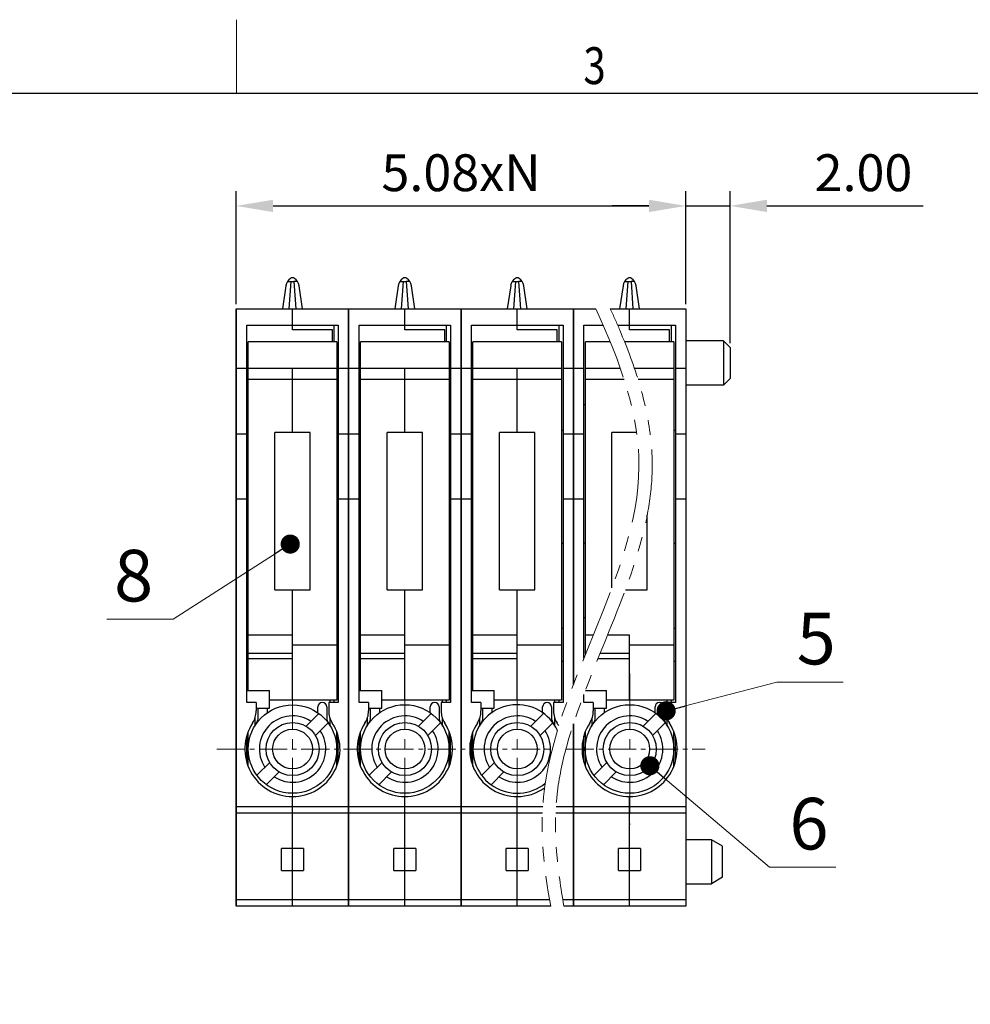
# Model space of a CAD drawing. Units: millimetres. Extents: x 5202 to 5499, y -2343 to -2133.
# Drawn here: x 5286 to 5351, y -2200 to -2133 of the extents above; entities that cross this region are included whole.
import ezdxf
from ezdxf.enums import TextEntityAlignment as Align

# ---------------------------------------------------------------- set-up
doc = ezdxf.new("R2010")
doc.units = ezdxf.units.MM
doc.header["$MEASUREMENT"] = 0
doc.linetypes.add('CENTER2', pattern=[28.575, 19.05, -3.175, 3.175, -3.175])
doc.linetypes.add('PHANTOM2', pattern=[1.25, 0.625, -0.125, 0.125, -0.125, 0.125, -0.125])
doc.layers.get('0').update_dxf_attribs({"lineweight": 30})
doc.layers.get('Defpoints').update_dxf_attribs({"lineweight": 13})
for name, color, linetype, lineweight in [('TEXT', 6, 'Continuous', 13), ('中心线', 1, 'CENTER2', 13), ('尺寸线', 3, 'Continuous', 13), ('打断线', 4, 'PHANTOM2', 13), ('轮廓线', 7, 'Continuous', 30)]:
    doc.layers.add(name, color=color, linetype=linetype, lineweight=lineweight)
doc.layers.add('尺寸层', color=3, linetype='Continuous')
doc.styles.add('romans-高2.5', font='romans.shx', dxfattribs={"width": 0.8, "height": 2.5})
doc.styles.add('romans-高3.5', font='romans.shx', dxfattribs={"width": 0.8, "height": 3.5})
doc.styles.add('SIMPLEX-V1.1', font='romans.shx')
doc.styles.add('宋体-高2.5', font='txt', dxfattribs={"width": 0.8, "height": 2.5})
doc.dimstyles.new('A4_0.5-Rev.1.1', dxfattribs={"dimtxt": 2.5, "dimasz": 2.5, "dimexe": 1, "dimexo": 0.3, "dimgap": 1, "dimtad": 1, "dimlfac": 0.666667, "dimzin": 1, "dimdsep": 46, "dimtxsty": 'romans-高2.5', "dimcen": 1, "dimclrd": 256, "dimclre": 256, "dimclrt": 256, "dimadec": 1, "dimazin": 0, "dimtfac": 1, "dimtmove": 0, "dimatfit": 3, "dimfxl": 1, "dimtolj": 1, "dimtzin": 0, "dimlwd": -1, "dimlwe": -1, "dimarcsym": 0})
doc.dimstyles.new('ISO-25-ASM-Rev.1.1', dxfattribs={"dimtxt": 3, "dimasz": 2.5, "dimexe": 1, "dimexo": 1, "dimgap": 1, "dimtad": 1, "dimzin": 1, "dimdsep": 46, "dimtxsty": 'SIMPLEX-V1.1', "dimcen": 1, "dimclrd": 256, "dimclre": 256, "dimclrt": 256, "dimadec": 1, "dimazin": 0, "dimtfac": 1, "dimtmove": 0, "dimatfit": 3, "dimfxl": 1, "dimtolj": 1, "dimtzin": 0, "dimlwd": -1, "dimlwe": -1, "dimarcsym": 0})

# ---------------------------------------------------------------- blocks, each defined once
blk = doc.blocks.new('FOR-1754 Rev.1.1-A4客户图')
at = {"layer": 'TEXT'}
blk.add_line((-193.5, 200), (-193.5, 205), dxfattribs=at)
at = {"layer": '轮廓线'}
blk.add_lwpolyline([(-74.666, 0), (0, 0), (0, 200), (-287, 200)], dxfattribs=at)
at = {"layer": 'TEXT', "style": 'romans-高2.5', "width": 0.8}
blk.add_text('3', height=2.5, dxfattribs=at).set_placement((-169.986, 200.633))
at = {"layer": '尺寸线', "style": '宋体-高2.5', "width": 0.8}
blk.add_attdef('/', text='', height=2.5, dxfattribs=at).set_placement((-55.643, 31.973), align=Align.MIDDLE_LEFT)
at = {"layer": '尺寸线', "width": 0.8}
for tag, height, style, p in [('/', 2.5, 'romans-高2.5', (-94.886, 30.436)), ('/', 2.5, 'romans-高2.5', (-96.707, 25.38)), ('/', 2.5, 'romans-高2.5', (-102.11, 20.605)), ('15EDGKNM-3.81-XXP-1Y-1000A(H)', 3.5, 'romans-高3.5', (-40.893, 11.725)), ('CENGMZ_2018.10.18', 2.5, 'romans-高2.5', (-97.539, 6.165)), ('15EDGKNM-3.5-C04', 2.5, 'romans-高2.5', (-47.364, 6.202)), ('T0-1', 2.5, 'romans-高2.5', (-5.688, 6.165)), ('1/1', 2.5, 'romans-高2.5', (-5.772, 1.368)), ('2:1', 2.5, 'romans-高2.5', (-23.284, 1.196))]:
    blk.add_attdef(tag, text='', height=height, dxfattribs=dict(at, style=style)).set_placement(p, align=Align.CENTER)
blk = doc.blocks.new('_Dot-Rev.1.1')
at = {"color": 0, "linetype": 'ByBlock', "lineweight": -2}
blk.add_line((-0.5, 0), (-1, 0), dxfattribs=at)
at = {"color": 0, "linetype": 'ByBlock', "lineweight": 100, "const_width": 0.5}
blk.add_lwpolyline([(-0.25, 0, 1), (0.25, 0, 1)], format="xyb", close=True, dxfattribs=at)
blk = doc.blocks.new('*D19')
at = {"layer": 'Defpoints', "color": 0}
for p in [(5331.251, -2146.111), (5300.771, -2153.081), (5331.251, -2153.081)]:
    blk.add_point(p, dxfattribs=at)
at = {"layer": '尺寸层'}
for p, q in [((5300.771, -2152.781), (5300.771, -2145.111)), ((5331.251, -2152.781), (5331.251, -2145.111)), ((5303.271, -2146.111), (5328.751, -2146.111))]:
    blk.add_line(p, q, dxfattribs=at)
for points in [[(5303.271, -2145.694), (5303.271, -2146.528), (5300.771, -2146.111)], [(5328.751, -2145.694), (5328.751, -2146.528), (5331.251, -2146.111)]]:
    blk.add_solid(points, dxfattribs=at)
at = {"layer": '尺寸层', "insert": (5316.011, -2143.861), "char_height": 2.5, "attachment_point": 5, "style": 'romans-高2.5'}
blk.add_mtext('\\A1;5.08xN', dxfattribs=at)
blk = doc.blocks.new('*D20')
at = {"layer": 'Defpoints', "color": 0}
for p in [(5334.251, -2146.111), (5331.251, -2152.781), (5334.251, -2155.706)]:
    blk.add_point(p, dxfattribs=at)
at = {"layer": '尺寸层'}
for p, q in [((5331.251, -2152.481), (5331.251, -2145.111)), ((5334.251, -2155.406), (5334.251, -2145.111)), ((5328.751, -2146.111), (5326.251, -2146.111)), ((5331.251, -2146.111), (5334.251, -2146.111)), ((5336.751, -2146.111), (5347.347, -2146.111))]:
    blk.add_line(p, q, dxfattribs=at)
for points in [[(5328.751, -2145.694), (5328.751, -2146.528), (5331.251, -2146.111)], [(5336.751, -2145.694), (5336.751, -2146.528), (5334.251, -2146.111)]]:
    blk.add_solid(points, dxfattribs=at)
at = {"layer": '尺寸层', "insert": (5343.299, -2143.861), "char_height": 2.5, "attachment_point": 5, "style": 'romans-高2.5'}
blk.add_mtext('\\A1;2.00', dxfattribs=at)

msp = doc.modelspace()

# ---------------------------------------------------------------- linework, layer by layer
at = {"color": 7, "linetype": 'Continuous'}
for p, q in [((5304.137, -2151.53), (5303.903, -2153.081)), ((5304.251, -2151.231), (5304.485, -2151.247)), ((5304.356, -2153.081), (5304.485, -2151.247)), ((5304.485, -2151.247), (5304.678, -2151.247)), ((5304.912, -2151.231), (5304.678, -2151.247)), ((5304.678, -2151.247), (5304.806, -2153.081)), ((5305.26, -2153.081), (5305.026, -2151.53)), ((5311.757, -2151.53), (5311.523, -2153.081)), ((5311.871, -2151.231), (5312.105, -2151.247)), ((5311.976, -2153.081), (5312.105, -2151.247)), ((5312.105, -2151.247), (5312.298, -2151.247)), ((5312.532, -2151.231), (5312.298, -2151.247)), ((5312.298, -2151.247), (5312.426, -2153.081)), ((5312.88, -2153.081), (5312.646, -2151.53)), ((5319.377, -2151.53), (5319.143, -2153.081)), ((5319.491, -2151.231), (5319.725, -2151.247)), ((5319.596, -2153.081), (5319.725, -2151.247)), ((5319.725, -2151.247), (5319.918, -2151.247)), ((5320.152, -2151.231), (5319.918, -2151.247)), ((5319.918, -2151.247), (5320.046, -2153.081)), ((5320.5, -2153.081), (5320.266, -2151.53)), ((5326.997, -2151.53), (5326.763, -2153.081)), ((5327.111, -2151.231), (5327.345, -2151.247)), ((5327.216, -2153.081), (5327.345, -2151.247)), ((5327.345, -2151.247), (5327.538, -2151.247)), ((5327.772, -2151.231), (5327.538, -2151.247)), ((5327.538, -2151.247), (5327.666, -2153.081)), ((5328.12, -2153.081), (5327.886, -2151.53)), ((5300.771, -2153.081), (5300.771, -2193.581)), ((5300.771, -2193.581), (5300.771, -2153.081)), ((5300.771, -2153.081), (5304.581, -2153.081)), ((5304.581, -2153.081), (5308.391, -2153.081)), ((5304.581, -2154.506), (5304.581, -2153.081)), ((5308.391, -2153.081), (5308.391, -2193.581)), ((5308.391, -2193.581), (5308.391, -2153.081)), ((5308.391, -2153.081), (5312.201, -2153.081)), ((5312.201, -2153.081), (5316.011, -2153.081)), ((5312.201, -2154.506), (5312.201, -2153.081)), ((5316.011, -2153.081), (5316.011, -2193.581)), ((5316.011, -2193.581), (5316.011, -2153.081)), ((5316.011, -2153.081), (5319.821, -2153.081)), ((5319.821, -2153.081), (5323.631, -2153.081)), ((5319.821, -2154.506), (5319.821, -2153.081)), ((5323.631, -2178.554), (5323.631, -2153.081)), ((5323.631, -2153.081), (5325.143, -2153.081)), ((5323.631, -2153.081), (5323.631, -2178.554)), ((5326.135, -2153.081), (5327.441, -2153.081)), ((5327.441, -2153.081), (5331.251, -2153.081)), ((5327.441, -2154.506), (5327.441, -2153.081)), ((5331.251, -2153.081), (5331.251, -2193.581)), ((5301.476, -2179.781), (5301.476, -2154.206)), ((5301.476, -2154.206), (5304.581, -2154.206)), ((5304.581, -2154.206), (5307.686, -2154.206)), ((5307.416, -2155.331), (5307.416, -2154.206)), ((5307.686, -2154.206), (5307.686, -2179.781)), ((5309.096, -2179.781), (5309.096, -2154.206)), ((5309.096, -2154.206), (5312.201, -2154.206)), ((5312.201, -2154.206), (5315.306, -2154.206)), ((5315.036, -2155.331), (5315.036, -2154.206)), ((5315.306, -2154.206), (5315.306, -2179.781)), ((5316.716, -2179.781), (5316.716, -2154.206)), ((5316.716, -2154.206), (5319.821, -2154.206)), ((5319.821, -2154.206), (5322.926, -2154.206)), ((5322.656, -2155.331), (5322.656, -2154.206)), ((5322.926, -2154.206), (5322.926, -2179.781)), ((5324.336, -2176.771), (5324.336, -2154.206)), ((5324.336, -2154.206), (5325.653, -2154.206)), ((5326.635, -2154.206), (5327.441, -2154.206)), ((5327.441, -2154.206), (5330.546, -2154.206)), ((5330.276, -2155.331), (5330.276, -2154.206)), ((5330.546, -2154.206), (5330.546, -2179.781)), ((5307.296, -2154.506), (5304.581, -2154.506)), ((5307.296, -2155.331), (5307.296, -2154.506)), ((5314.916, -2154.506), (5312.201, -2154.506)), ((5314.916, -2155.331), (5314.916, -2154.506)), ((5322.536, -2154.506), (5319.821, -2154.506)), ((5322.536, -2155.331), (5322.536, -2154.506)), ((5330.156, -2154.506), (5327.441, -2154.506)), ((5330.156, -2155.331), (5330.156, -2154.506)), ((5301.581, -2178.956), (5301.581, -2155.331)), ((5307.581, -2155.331), (5301.581, -2155.331)), ((5307.581, -2155.331), (5307.581, -2179.631)), ((5309.201, -2178.956), (5309.201, -2155.331)), ((5315.201, -2155.331), (5309.201, -2155.331)), ((5315.201, -2155.331), (5315.201, -2179.631)), ((5316.821, -2178.956), (5316.821, -2155.331)), ((5322.821, -2155.331), (5316.821, -2155.331)), ((5322.821, -2155.331), (5322.821, -2179.631)), ((5324.441, -2176.512), (5324.441, -2155.331)), ((5326.133, -2155.331), (5324.441, -2155.331)), ((5330.441, -2155.331), (5327.104, -2155.331)), ((5330.441, -2155.331), (5330.441, -2179.631)), ((5333.801, -2155.256), (5331.251, -2155.256)), ((5333.801, -2155.256), (5333.801, -2158.256)), ((5334.251, -2155.706), (5333.801, -2155.256)), ((5334.251, -2155.706), (5334.251, -2157.806)), ((5301.476, -2157.143), (5300.771, -2157.143)), ((5307.581, -2157.131), (5301.581, -2157.131)), ((5308.391, -2157.143), (5307.686, -2157.143)), ((5309.096, -2157.143), (5308.391, -2157.143)), ((5315.201, -2157.131), (5309.201, -2157.131)), ((5316.011, -2157.143), (5315.306, -2157.143)), ((5316.716, -2157.143), (5316.011, -2157.143)), ((5322.821, -2157.131), (5316.821, -2157.131)), ((5323.631, -2157.143), (5322.926, -2157.143)), ((5324.336, -2157.143), (5323.631, -2157.143)), ((5326.819, -2157.131), (5324.441, -2157.131)), ((5330.441, -2157.131), (5327.771, -2157.131)), ((5331.251, -2157.143), (5330.546, -2157.143)), ((5307.581, -2157.881), (5301.581, -2157.881)), ((5315.201, -2157.881), (5309.201, -2157.881)), ((5322.821, -2157.881), (5316.821, -2157.881)), ((5327.07, -2157.881), (5324.441, -2157.881)), ((5330.441, -2157.881), (5328.014, -2157.881)), ((5333.801, -2158.256), (5331.251, -2158.256)), ((5334.251, -2157.806), (5333.801, -2158.256)), ((5301.581, -2159.606), (5301.476, -2159.606)), ((5309.201, -2159.606), (5309.096, -2159.606)), ((5316.821, -2159.606), (5316.716, -2159.606)), ((5324.441, -2159.606), (5324.336, -2159.606)), ((5300.771, -2161.57), (5301.476, -2161.57)), ((5307.686, -2161.331), (5307.581, -2161.331)), ((5307.686, -2161.57), (5308.391, -2161.57)), ((5308.391, -2161.57), (5309.096, -2161.57)), ((5315.306, -2161.331), (5315.201, -2161.331)), ((5315.306, -2161.57), (5316.011, -2161.57)), ((5316.011, -2161.57), (5316.716, -2161.57)), ((5322.926, -2161.331), (5322.821, -2161.331)), ((5322.926, -2161.57), (5323.631, -2161.57)), ((5323.631, -2161.57), (5324.336, -2161.57)), ((5330.546, -2161.331), (5330.441, -2161.331)), ((5330.546, -2161.57), (5331.251, -2161.57)), ((5301.476, -2165.997), (5300.771, -2165.997)), ((5308.391, -2165.997), (5307.686, -2165.997)), ((5309.096, -2165.997), (5308.391, -2165.997)), ((5316.011, -2165.997), (5315.306, -2165.997)), ((5316.716, -2165.997), (5316.011, -2165.997)), ((5323.631, -2165.997), (5322.926, -2165.997)), ((5324.336, -2165.997), (5323.631, -2165.997)), ((5331.251, -2165.997), (5330.546, -2165.997)), ((5301.581, -2168.981), (5301.476, -2168.981)), ((5307.581, -2168.981), (5307.686, -2168.981)), ((5309.201, -2168.981), (5309.096, -2168.981)), ((5315.201, -2168.981), (5315.306, -2168.981)), ((5316.821, -2168.981), (5316.716, -2168.981)), ((5322.821, -2168.981), (5322.926, -2168.981)), ((5324.441, -2168.981), (5324.336, -2168.981)), ((5330.441, -2168.981), (5330.546, -2168.981)), ((5303.381, -2172.131), (5305.781, -2172.131)), ((5311.001, -2172.131), (5313.401, -2172.131)), ((5318.621, -2172.131), (5321.021, -2172.131)), ((5327.158, -2172.131), (5328.641, -2172.131)), ((5301.581, -2174.044), (5301.476, -2174.044)), ((5309.201, -2174.044), (5309.096, -2174.044)), ((5316.821, -2174.044), (5316.716, -2174.044)), ((5324.441, -2174.044), (5324.336, -2174.044)), ((5307.686, -2174.756), (5307.581, -2174.756)), ((5315.306, -2174.756), (5315.201, -2174.756)), ((5322.926, -2174.756), (5322.821, -2174.756)), ((5330.546, -2174.756), (5330.441, -2174.756)), ((5304.581, -2175.206), (5301.581, -2175.206)), ((5304.581, -2179.631), (5304.581, -2175.206)), ((5312.201, -2175.206), (5309.201, -2175.206)), ((5312.201, -2179.631), (5312.201, -2175.206)), ((5319.821, -2175.206), (5316.821, -2175.206)), ((5319.821, -2179.631), (5319.821, -2175.206)), ((5324.975, -2175.206), (5324.441, -2175.206)), ((5327.441, -2175.206), (5325.947, -2175.206)), ((5327.441, -2179.631), (5327.441, -2175.206)), ((5304.581, -2175.881), (5307.581, -2175.881)), ((5312.201, -2175.881), (5315.201, -2175.881)), ((5319.821, -2175.881), (5322.821, -2175.881)), ((5327.441, -2175.881), (5330.441, -2175.881)), ((5301.581, -2176.446), (5304.581, -2176.446)), ((5304.581, -2176.826), (5301.581, -2176.826)), ((5309.201, -2176.446), (5312.201, -2176.446)), ((5312.201, -2176.826), (5309.201, -2176.826)), ((5316.821, -2176.446), (5319.821, -2176.446)), ((5319.821, -2176.826), (5316.821, -2176.826)), ((5324.441, -2176.446), (5324.469, -2176.446)), ((5327.441, -2176.826), (5325.286, -2176.826)), ((5325.441, -2176.446), (5327.441, -2176.446)), ((5307.686, -2177.006), (5307.581, -2177.006)), ((5315.306, -2177.006), (5315.201, -2177.006)), ((5322.926, -2177.006), (5322.821, -2177.006)), ((5330.546, -2177.006), (5330.441, -2177.006)), ((5301.476, -2177.719), (5301.581, -2177.719)), ((5309.096, -2177.719), (5309.201, -2177.719)), ((5316.716, -2177.719), (5316.821, -2177.719)), ((5301.476, -2178.956), (5303.021, -2178.956)), ((5303.021, -2180.156), (5303.021, -2178.956)), ((5309.096, -2178.956), (5310.641, -2178.956)), ((5310.641, -2180.156), (5310.641, -2178.956)), ((5316.716, -2178.956), (5318.261, -2178.956)), ((5318.261, -2180.156), (5318.261, -2178.956)), ((5324.442, -2178.956), (5325.881, -2178.956)), ((5325.881, -2180.156), (5325.881, -2178.956)), ((5307.581, -2179.631), (5303.021, -2179.631)), ((5307.131, -2179.781), (5307.131, -2179.631)), ((5307.416, -2179.781), (5307.416, -2179.631)), ((5315.201, -2179.631), (5310.641, -2179.631)), ((5314.751, -2179.781), (5314.751, -2179.631)), ((5315.036, -2179.781), (5315.036, -2179.631)), ((5322.821, -2179.631), (5318.261, -2179.631)), ((5322.371, -2179.781), (5322.371, -2179.631)), ((5322.656, -2179.781), (5322.656, -2179.631)), ((5324.336, -2179.781), (5324.336, -2179.234)), ((5330.441, -2179.631), (5325.881, -2179.631)), ((5329.991, -2179.781), (5329.991, -2179.631)), ((5330.276, -2179.781), (5330.276, -2179.631)), ((5302.121, -2179.781), (5301.476, -2179.781)), ((5302.121, -2179.781), (5302.121, -2180.354)), ((5302.121, -2180.156), (5303.021, -2180.156)), ((5302.256, -2180.785), (5302.256, -2180.156)), ((5302.856, -2180.156), (5302.856, -2180.496)), ((5306.306, -2180.496), (5306.306, -2180.081)), ((5306.906, -2180.081), (5306.906, -2180.785)), ((5307.686, -2179.781), (5307.041, -2179.781)), ((5307.041, -2179.781), (5307.041, -2180.354)), ((5309.741, -2179.781), (5309.096, -2179.781)), ((5309.741, -2179.781), (5309.741, -2180.354)), ((5309.741, -2180.156), (5310.641, -2180.156)), ((5309.876, -2180.785), (5309.876, -2180.156)), ((5310.476, -2180.156), (5310.476, -2180.496)), ((5313.926, -2180.496), (5313.926, -2180.081)), ((5314.526, -2180.081), (5314.526, -2180.785)), ((5315.306, -2179.781), (5314.661, -2179.781)), ((5314.661, -2179.781), (5314.661, -2180.354)), ((5317.361, -2179.781), (5316.716, -2179.781)), ((5317.361, -2179.781), (5317.361, -2180.354)), ((5317.361, -2180.156), (5318.261, -2180.156)), ((5317.496, -2180.785), (5317.496, -2180.156)), ((5318.096, -2180.156), (5318.096, -2180.496)), ((5321.546, -2180.496), (5321.546, -2180.081)), ((5322.146, -2180.081), (5322.146, -2180.785)), ((5322.926, -2179.781), (5322.281, -2179.781)), ((5322.281, -2179.781), (5322.281, -2180.354)), ((5324.981, -2179.781), (5324.336, -2179.781)), ((5324.981, -2179.781), (5324.981, -2180.354)), ((5324.981, -2180.156), (5325.881, -2180.156)), ((5325.116, -2180.785), (5325.116, -2180.156)), ((5325.716, -2180.156), (5325.716, -2180.496)), ((5329.166, -2180.496), (5329.166, -2180.081)), ((5329.766, -2180.081), (5329.766, -2180.785)), ((5330.546, -2179.781), (5329.901, -2179.781)), ((5329.901, -2179.781), (5329.901, -2180.354)), ((5302.031, -2180.85), (5302.031, -2181.376)), ((5306.368, -2180.523), (5305.503, -2181.388)), ((5307.131, -2181.376), (5307.131, -2180.85)), ((5309.651, -2180.85), (5309.651, -2181.376)), ((5313.988, -2180.523), (5313.123, -2181.388)), ((5314.751, -2181.376), (5314.751, -2180.85)), ((5317.271, -2180.85), (5317.271, -2181.376)), ((5321.608, -2180.523), (5320.743, -2181.388)), ((5322.371, -2181.376), (5322.371, -2180.85)), ((5324.891, -2180.85), (5324.891, -2181.376)), ((5329.228, -2180.523), (5328.363, -2181.388)), ((5329.991, -2181.376), (5329.991, -2180.85)), ((5306.139, -2182.024), (5307.004, -2181.159)), ((5313.759, -2182.024), (5314.624, -2181.159)), ((5321.379, -2182.024), (5322.244, -2181.159)), ((5323.631, -2193.581), (5323.631, -2181.226)), ((5323.631, -2181.226), (5323.631, -2193.581)), ((5328.999, -2182.024), (5329.864, -2181.159)), ((5301.476, -2183.803), (5301.476, -2182.06)), ((5301.581, -2184.113), (5301.581, -2181.772)), ((5307.581, -2184.112), (5307.581, -2181.772)), ((5307.686, -2183.803), (5307.686, -2182.06)), ((5309.096, -2183.803), (5309.096, -2182.06)), ((5309.201, -2184.113), (5309.201, -2181.772)), ((5315.201, -2184.112), (5315.201, -2181.772)), ((5315.306, -2183.803), (5315.306, -2182.06)), ((5316.716, -2183.803), (5316.716, -2182.06)), ((5316.821, -2184.113), (5316.821, -2181.772)), ((5324.336, -2183.803), (5324.336, -2182.06)), ((5324.441, -2184.113), (5324.441, -2181.772)), ((5330.441, -2184.112), (5330.441, -2181.772)), ((5330.546, -2183.803), (5330.546, -2182.06)), ((5303.038, -2183.852), (5302.173, -2184.717)), ((5310.658, -2183.852), (5309.793, -2184.717)), ((5318.278, -2183.852), (5317.413, -2184.717)), ((5325.898, -2183.852), (5325.033, -2184.717)), ((5302.809, -2185.354), (5303.674, -2184.489)), ((5310.429, -2185.354), (5311.294, -2184.489)), ((5318.049, -2185.354), (5318.914, -2184.489)), ((5325.669, -2185.354), (5326.534, -2184.489)), ((5304.581, -2193.581), (5304.581, -2186.156)), ((5312.201, -2193.581), (5312.201, -2186.156)), ((5319.821, -2193.581), (5319.821, -2186.156)), ((5327.441, -2193.581), (5327.441, -2186.156)), ((5300.771, -2186.831), (5304.581, -2186.831)), ((5304.581, -2186.831), (5308.391, -2186.831)), ((5308.391, -2186.831), (5312.201, -2186.831)), ((5312.201, -2186.831), (5316.011, -2186.831)), ((5316.011, -2186.831), (5319.821, -2186.831)), ((5319.821, -2186.831), (5321.551, -2186.831)), ((5322.453, -2186.831), (5323.631, -2186.831)), ((5323.631, -2186.831), (5327.441, -2186.831)), ((5327.441, -2186.831), (5331.251, -2186.831)), ((5304.581, -2187.281), (5300.771, -2187.281)), ((5308.391, -2187.281), (5304.581, -2187.281)), ((5312.201, -2187.281), (5308.391, -2187.281)), ((5316.011, -2187.281), (5312.201, -2187.281)), ((5319.821, -2187.281), (5316.011, -2187.281)), ((5321.528, -2187.281), (5319.821, -2187.281)), ((5323.631, -2187.281), (5322.429, -2187.281)), ((5327.441, -2187.281), (5323.631, -2187.281)), ((5331.251, -2187.281), (5327.441, -2187.281)), ((5332.991, -2189.081), (5331.251, -2189.081)), ((5333.741, -2189.531), (5332.991, -2189.081)), ((5332.991, -2189.081), (5332.991, -2192.081)), ((5333.741, -2191.631), (5333.741, -2189.531)), ((5304.581, -2189.681), (5303.831, -2189.681)), ((5303.831, -2191.181), (5303.831, -2189.681)), ((5305.331, -2189.681), (5304.581, -2189.681)), ((5305.331, -2189.681), (5305.331, -2191.181)), ((5312.201, -2189.681), (5311.451, -2189.681)), ((5311.451, -2191.181), (5311.451, -2189.681)), ((5312.951, -2189.681), (5312.201, -2189.681)), ((5312.951, -2189.681), (5312.951, -2191.181)), ((5319.821, -2189.681), (5319.071, -2189.681)), ((5319.071, -2191.181), (5319.071, -2189.681)), ((5320.571, -2189.681), (5319.821, -2189.681)), ((5320.571, -2189.681), (5320.571, -2191.181)), ((5327.441, -2189.681), (5326.691, -2189.681)), ((5326.691, -2191.181), (5326.691, -2189.681)), ((5328.191, -2189.681), (5327.441, -2189.681)), ((5328.191, -2189.681), (5328.191, -2191.181)), ((5303.831, -2191.181), (5304.581, -2191.181)), ((5304.581, -2191.181), (5305.331, -2191.181)), ((5311.451, -2191.181), (5312.201, -2191.181)), ((5312.201, -2191.181), (5312.951, -2191.181)), ((5319.071, -2191.181), (5319.821, -2191.181)), ((5319.821, -2191.181), (5320.571, -2191.181)), ((5326.691, -2191.181), (5327.441, -2191.181)), ((5327.441, -2191.181), (5328.191, -2191.181)), ((5333.741, -2191.631), (5332.991, -2192.081)), ((5331.251, -2192.081), (5332.991, -2192.081)), ((5300.771, -2193.131), (5304.581, -2193.131)), ((5304.581, -2193.581), (5300.771, -2193.581)), ((5304.581, -2193.131), (5308.391, -2193.131)), ((5308.391, -2193.581), (5304.581, -2193.581)), ((5308.391, -2193.131), (5312.201, -2193.131)), ((5312.201, -2193.581), (5308.391, -2193.581)), ((5312.201, -2193.131), (5316.011, -2193.131)), ((5316.011, -2193.581), (5312.201, -2193.581)), ((5316.011, -2193.131), (5319.821, -2193.131)), ((5319.821, -2193.581), (5316.011, -2193.581)), ((5319.821, -2193.131), (5322.013, -2193.131)), ((5322.095, -2193.581), (5319.821, -2193.581)), ((5322.907, -2193.131), (5323.631, -2193.131)), ((5323.631, -2193.581), (5322.98, -2193.581)), ((5323.631, -2193.131), (5327.441, -2193.131)), ((5327.441, -2193.581), (5323.631, -2193.581)), ((5327.441, -2193.131), (5331.251, -2193.131)), ((5331.251, -2193.581), (5327.441, -2193.581))]:
    msp.add_line(p, q, dxfattribs=at)
for p, q in [((5304.581, -2161.481), (5304.581, -2157.131)), ((5312.201, -2161.481), (5312.201, -2157.131)), ((5319.821, -2161.481), (5319.821, -2157.131)), ((5303.381, -2172.131), (5303.381, -2161.481)), ((5305.781, -2161.481), (5303.381, -2161.481)), ((5305.781, -2172.131), (5305.781, -2161.481)), ((5311.001, -2172.131), (5311.001, -2161.481)), ((5313.401, -2161.481), (5311.001, -2161.481)), ((5313.401, -2172.131), (5313.401, -2161.481)), ((5318.621, -2172.131), (5318.621, -2161.481)), ((5321.021, -2161.481), (5318.621, -2161.481)), ((5321.021, -2172.131), (5321.021, -2161.481)), ((5326.241, -2172.011), (5326.241, -2161.481)), ((5327.917, -2161.481), (5326.241, -2161.481)), ((5328.641, -2172.131), (5328.641, -2167.05)), ((5304.581, -2175.881), (5304.581, -2172.131)), ((5312.201, -2175.881), (5312.201, -2172.131)), ((5319.821, -2175.881), (5319.821, -2172.131))]:
    msp.add_line(p, q)
for centre, radius in [((5304.588, -2182.938), 3), ((5304.588, -2182.938), 1.8), ((5304.588, -2182.938), 1.35), ((5312.208, -2182.938), 1.8), ((5312.208, -2182.938), 1.35), ((5319.828, -2182.938), 1.8), ((5319.828, -2182.938), 1.35), ((5327.448, -2182.938), 1.8), ((5327.448, -2182.938), 1.35)]:
    msp.add_circle(centre, radius, dxfattribs=at)
for centre, radius, start, end in [((5304.878, -2151.641), 0.75, 124.43905, 171.42608), ((5304.581, -2151.208), 0.225, 55.56095, 124.43905), ((5304.285, -2151.641), 0.75, 8.57392, 55.56095), ((5312.498, -2151.641), 0.75, 124.43905, 171.42608), ((5312.201, -2151.208), 0.225, 55.56095, 124.43905), ((5311.905, -2151.641), 0.75, 8.57392, 55.56095), ((5320.118, -2151.641), 0.75, 124.43905, 171.42608), ((5319.821, -2151.208), 0.225, 55.56095, 124.43905), ((5319.525, -2151.641), 0.75, 8.57392, 55.56095), ((5327.738, -2151.641), 0.75, 124.43905, 171.42608), ((5327.441, -2151.208), 0.225, 55.56095, 124.43905), ((5327.145, -2151.641), 0.75, 8.57392, 55.56095), ((5306.606, -2180.081), 0.3, 0, 180), ((5314.226, -2180.081), 0.3, 0, 180), ((5321.846, -2180.081), 0.3, 0, 180), ((5329.466, -2180.081), 0.3, 0, 180), ((5300.621, -2180.354), 1.5, 326.93952, 0), ((5301.506, -2180.785), 0.75, 325.08479, 0), ((5304.588, -2182.938), 2.25, 56.53696, 213.46304), ((5307.656, -2180.785), 0.75, 180, 214.91521), ((5308.541, -2180.354), 1.5, 180, 213.06048), ((5308.241, -2180.354), 1.5, 326.93952, 0), ((5309.126, -2180.785), 0.75, 325.08479, 0), ((5312.208, -2182.938), 2.25, 56.53696, 213.46304), ((5315.276, -2180.785), 0.75, 180, 214.91521), ((5316.161, -2180.354), 1.5, 180, 213.06048), ((5315.861, -2180.354), 1.5, 326.93952, 0), ((5316.746, -2180.785), 0.75, 325.08479, 0), ((5319.828, -2182.938), 2.25, 56.53696, 213.46304), ((5322.896, -2180.785), 0.75, 180, 214.91521), ((5323.781, -2180.354), 1.5, 180, 213.06048), ((5323.481, -2180.354), 1.5, 326.93952, 0), ((5324.366, -2180.785), 0.75, 325.08479, 0), ((5327.448, -2182.938), 2.25, 56.53696, 213.46304), ((5330.516, -2180.785), 0.75, 180, 214.91521), ((5331.401, -2180.354), 1.5, 180, 213.06048), ((5304.581, -2182.931), 3.225, 146.93952, 270), ((5304.581, -2182.931), 3.225, 270, 33.06048), ((5312.201, -2182.931), 3.225, 146.93952, 270), ((5312.201, -2182.931), 3.225, 270, 33.06048), ((5319.821, -2182.931), 3.225, 146.93952, 270), ((5319.821, -2182.931), 3.225, 29.02759, 33.06048), ((5327.441, -2182.931), 3.225, 146.93952, 270), ((5327.441, -2182.931), 3.225, 270, 33.06048), ((5304.588, -2182.938), 2.25, 236.53696, 33.46304), ((5312.208, -2182.938), 2.25, 236.53696, 33.46304), ((5319.828, -2182.938), 2.25, 236.53696, 33.46304), ((5327.448, -2182.938), 2.25, 236.53696, 33.46304), ((5319.821, -2182.931), 3.225, 270, 305.04186)]:
    msp.add_arc(centre, radius, start, end, dxfattribs=at)
at = {"layer": '中心线', "ltscale": 0.2}
for p, q in [((5304.588, -2177.813), (5304.588, -2188.063)), ((5312.208, -2177.813), (5312.208, -2188.063)), ((5319.828, -2177.813), (5319.828, -2188.063)), ((5327.448, -2177.813), (5327.448, -2188.063))]:
    msp.add_line(p, q, dxfattribs=at)
at = {"layer": '中心线', "ltscale": 0.1}
for p, q in [((5299.464, -2182.938), (5322.192, -2182.938)), ((5323.122, -2182.938), (5332.573, -2182.938))]:
    msp.add_line(p, q, dxfattribs=at)
at = {"layer": '打断线', "ltscale": 8}
for points, knots in [([(5325.143, -2153.081), (5326.805, -2156.655), (5330.775, -2167.591), (5320.532, -2180.929), (5321.63, -2191.096), (5322.095, -2193.581)], [2.862448, 2.862448, 2.862448, 2.862448, 10.3989, 25.918823, 30.914232, 30.914232, 30.914232, 30.914232]), ([(5326.135, -2153.081), (5326.356, -2153.566), (5326.572, -2154.052), (5327.298, -2155.768), (5327.76, -2157.006), (5328.463, -2159.405), (5328.718, -2160.565), (5328.965, -2162.633), (5329.002, -2163.541), (5328.917, -2165.349), (5328.799, -2166.247), (5328.101, -2169.815), (5327.076, -2172.435), (5324.962, -2177.626), (5323.87, -2180.197), (5322.877, -2183.831), (5322.651, -2184.915), (5322.373, -2187.351), (5322.384, -2188.72), (5322.605, -2191.203), (5322.771, -2192.304), (5322.98, -2193.581)], [3.125691, 3.125691, 3.125691, 3.125691, 4.133716, 4.133716, 6.676253, 6.676253, 9.018396, 9.018396, 10.817146, 10.817146, 12.615896, 12.615896, 18.016738, 18.016738, 23.417581, 23.417581, 25.73037, 25.73037, 28.639591, 28.639591, 30.914232, 30.914232, 30.914232, 30.914232])]:
    msp.add_open_spline(points, degree=3, knots=knots, dxfattribs=at)
at = {"layer": '轮廓线', "lineweight": 30}
for centre in [(5312.201, -2182.931), (5327.441, -2182.931)]:
    msp.add_circle(centre, 3.002, dxfattribs=at)
msp.add_arc((5319.821, -2182.931), 3.002, 24.78287, 309.15978, dxfattribs=at)

# ---------------------------------------------------------------- block references
msp.add_blockref('FOR-1754 Rev.1.1-A4客户图', (5494.294, -2338.485))

# ---------------------------------------------------------------- texts
at = {"layer": '尺寸线', "char_height": 3.5, "width": 5.20522, "style": 'romans-高2.5'}
for s, insert, attachment_point in [('8', (5295.135, -2169.429), 3), ('5', (5338.772, -2173.696), 1), ('6', (5338.278, -2186.246), 1)]:
    msp.add_mtext(s, dxfattribs=dict(at, insert=insert, attachment_point=attachment_point))

# ---------------------------------------------------------------- dimensions: what is measured, and where the dimension line sits
at = {"layer": '尺寸层'}
dim = msp.add_linear_dim(base=(5331.251, -2146.111), p1=(5300.771, -2153.081), p2=(5331.251, -2153.081), text='5.08xN', dimstyle='A4_0.5-Rev.1.1', dxfattribs=at)
dim.commit()
dim.dimension.update_dxf_attribs({"geometry": '*D19', "text_midpoint": (5316.011, -2143.861)})
dim = msp.add_linear_dim(base=(5334.251, -2146.111), p1=(5331.251, -2152.781), p2=(5334.251, -2155.706), dimstyle='A4_0.5-Rev.1.1', dxfattribs=at)
dim.commit()
dim.dimension.update_dxf_attribs({"geometry": '*D20', "text_midpoint": (5343.299, -2143.861)})

# ---------------------------------------------------------------- leaders
at = {"layer": '尺寸线'}
for points in [[(5304.431, -2169.039), (5296.483, -2174.123), (5291.996, -2174.123)], [(5329.919, -2180.345), (5337.424, -2178.39), (5341.912, -2178.39)], [(5328.816, -2184.068), (5336.93, -2190.94), (5341.417, -2190.94)]]:
    msp.add_leader(points, dimstyle='ISO-25-ASM-Rev.1.1', override={"dimasz": 1.3, "dimtad": 0, "dimldrblk": '_Dot-Rev.1.1'}, dxfattribs=at)

doc.saveas('drawing.dxf')
